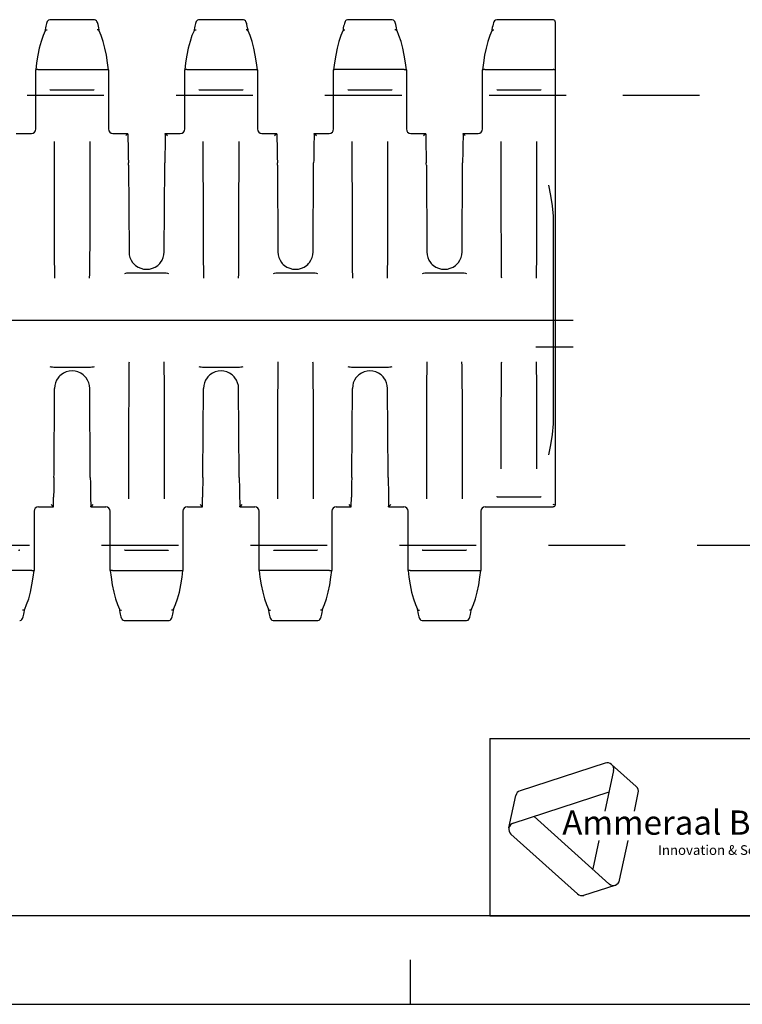
# Model space of a CAD drawing. Extents: x 0 to 420, y 0 to 297.
# Drawn here: x 166 to 247, y 0 to 111 of the extents above; entities that cross this region are included whole.
import ezdxf

# ---------------------------------------------------------------- set-up
doc = ezdxf.new("R2010")
doc.units = 0
doc.header["$LTSCALE"] = 23.1
doc.linetypes.add('CENTER', pattern=[0.6, 0.375, -0.075, 0.075, -0.075])
doc.layers.get('0').update_dxf_attribs({"linetype": 'CONTINUOUS'})
for name, color, linetype in [('1_AXIS', 7, 'CONTINUOUS'), ('AXES', 7, 'CONTINUOUS'), ('DEFAULT_1', 7, 'CENTER')]:
    doc.layers.add(name, color=color, linetype=linetype)
doc.styles.add('TEXTSTYLE_3', font='ftb_____.ttf')
doc.styles.add('TEXTSTYLE_4', font='fti_____.ttf')

# ---------------------------------------------------------------- blocks, each defined once
blk = doc.blocks.new('SYMBOL_0_BL0', base_point=(240.86, 19.76))
at = {"color": 7, "linetype": 'CONTINUOUS'}
for p, q in [((231.97, 27.23), (222.37, 24.1)), ((232.69, 27.08), (235.47, 24.57)), ((232.91, 26.38), (231.93, 21.79)), ((221.1, 19.9), (221.88, 23.56)), ((221.59, 20.44), (232.4, 23.96)), ((235.25, 21.79), (235.69, 23.88)), ((232.39, 13.61), (223.95, 21.21)), ((221.32, 19.21), (228.83, 12.45)), ((231.23, 18.5), (230.55, 15.27)), ((233.59, 14), (234.55, 18.5)), ((229.54, 12.3), (233.1, 13.45))]:
    blk.add_line(p, q, dxfattribs=at)
for centre, start, end in [((232.2, 26.53), 348, 108), ((234.98, 24.03), 348, 48), ((222.59, 23.41), 108, 168), ((221.81, 19.75), 108, 228), ((232.88, 14.15), 228, 348), ((229.32, 12.99), 228, 288)]:
    blk.add_arc(centre, 0.729, start, end, dxfattribs=at)
at = {"color": 7, "linetype": 'CONTINUOUS', "style": 'TEXTSTYLE_3', "oblique": 15}
blk.add_text('Ammeraal Beltech', height=2.7339, dxfattribs=at).set_placement((227.12, 19.14))
at = {"color": 7, "linetype": 'CONTINUOUS', "style": 'TEXTSTYLE_4'}
blk.add_text('Innovation & Service in Belting', height=1.0935, dxfattribs=at).set_placement((237.92, 16.86))

msp = doc.modelspace()

# ---------------------------------------------------------------- linework, layer by layer
at = {"color": 7, "linetype": 'CONTINUOUS'}
for p, q in [((174.32, 111.11), (169.34, 111.11)), ((191.12, 111.11), (186.14, 111.11)), ((207.92, 111.11), (202.94, 111.11)), ((226.08, 111.11), (219.74, 111.11)), ((169.34, 111.11), (169.34, 111.11)), ((174.32, 111.11), (174.31, 111.11)), ((186.14, 111.11), (186.14, 111.11)), ((191.12, 111.11), (191.11, 111.11)), ((202.94, 111.11), (202.94, 111.11)), ((207.92, 111.11), (207.91, 111.11)), ((226.33, 110.86), (226.33, 56.39)), ((168.79, 109.97), (168.76, 109.81)), ((168.78, 109.84), (168.83, 109.9)), ((174.88, 109.84), (174.83, 109.9)), ((174.89, 109.81), (174.87, 109.97)), ((175.1, 109.32), (174.88, 109.84)), ((185.59, 109.97), (185.56, 109.81)), ((185.58, 109.84), (185.63, 109.9)), ((191.68, 109.84), (191.63, 109.9)), ((191.69, 109.81), (191.67, 109.97)), ((191.9, 109.32), (191.68, 109.84)), ((202.39, 109.97), (202.36, 109.81)), ((202.38, 109.84), (202.43, 109.9)), ((208.48, 109.84), (208.43, 109.9)), ((208.49, 109.81), (208.47, 109.97)), ((208.7, 109.32), (208.48, 109.84)), ((219.19, 109.98), (219.16, 109.81)), ((219.18, 109.84), (219.23, 109.9)), ((167.73, 98.78), (167.73, 105.45)), ((167.73, 105.45), (167.73, 105.45)), ((167.98, 105.48), (175.68, 105.48)), ((175.93, 105.45), (175.93, 105.45)), ((175.93, 105.45), (175.93, 98.78)), ((184.53, 98.78), (184.53, 105.45)), ((184.53, 105.45), (184.53, 105.45)), ((184.78, 105.48), (192.48, 105.48)), ((192.73, 105.45), (192.73, 105.45)), ((192.73, 105.45), (192.73, 98.78)), ((201.33, 105.45), (201.33, 105.45)), ((201.33, 98.78), (201.33, 105.45)), ((209.28, 105.48), (201.58, 105.48)), ((209.53, 105.45), (209.53, 105.45)), ((209.53, 105.45), (209.53, 98.78)), ((218.13, 105.45), (218.13, 105.45)), ((218.13, 98.78), (218.13, 105.45)), ((218.38, 105.48), (226.08, 105.48)), ((169.45, 103.21), (174.2, 103.21)), ((186.25, 103.21), (191, 103.21)), ((203.05, 103.21), (207.8, 103.21)), ((219.85, 103.21), (224.6, 103.21)), ((165.53, 98.28), (167.23, 98.28)), ((176.43, 98.28), (178.12, 98.28)), ((177.87, 98.03), (178.12, 98.28)), ((178.12, 98.28), (178.12, 98.28)), ((178.12, 98.21), (178.15, 96.34)), ((182.33, 98.21), (182.31, 96.76)), ((182.33, 98.28), (184.03, 98.28)), ((182.33, 98.28), (182.33, 98.28)), ((182.33, 98.28), (182.58, 98.03)), ((193.23, 98.28), (194.92, 98.28)), ((194.67, 98.03), (194.92, 98.28)), ((194.92, 98.28), (194.92, 98.28)), ((194.92, 98.21), (194.95, 96.34)), ((199.13, 98.21), (199.11, 96.76)), ((199.13, 98.28), (200.83, 98.28)), ((199.13, 98.28), (199.13, 98.28)), ((199.13, 98.28), (199.38, 98.03)), ((210.03, 98.28), (211.72, 98.28)), ((211.47, 98.03), (211.72, 98.28)), ((211.72, 98.28), (211.72, 98.28)), ((211.72, 98.21), (211.74, 96.76)), ((215.93, 98.21), (215.91, 96.76)), ((215.93, 98.28), (217.63, 98.28)), ((215.93, 98.28), (215.93, 98.28)), ((215.93, 98.28), (216.18, 98.03)), ((169.84, 88.15), (169.83, 97.38)), ((173.82, 97.38), (173.81, 88.15)), ((182.31, 96.76), (182.3, 95.95)), ((186.64, 88.15), (186.63, 97.38)), ((190.62, 97.38), (190.61, 88.15)), ((199.11, 96.76), (199.1, 95.95)), ((203.44, 88.15), (203.43, 97.38)), ((207.42, 97.38), (207.41, 88.15)), ((211.74, 96.76), (211.76, 95.95)), ((215.91, 96.76), (215.9, 95.95)), ((220.24, 88.15), (220.23, 97.38)), ((224.22, 97.38), (224.21, 88.15)), ((178.15, 96.34), (178.16, 95.59)), ((178.16, 95.59), (178.18, 94.96)), ((194.95, 96.34), (194.96, 95.59)), ((194.96, 95.59), (194.98, 94.96)), ((211.76, 95.95), (211.77, 95.26)), ((178.19, 94.71), (178.25, 84.91)), ((194.99, 94.71), (195.05, 84.91)), ((211.77, 95.26), (211.78, 94.96)), ((211.79, 94.71), (211.85, 84.91)), ((226.08, 88.93), (226.08, 65.49)), ((169.85, 85.89), (169.84, 88.15)), ((173.81, 88.15), (173.81, 85.89)), ((186.65, 85.89), (186.64, 88.15)), ((190.61, 88.15), (190.61, 85.89)), ((203.45, 85.89), (203.44, 88.15)), ((207.41, 88.15), (207.41, 85.89)), ((220.25, 85.89), (220.24, 88.15)), ((224.21, 88.15), (224.21, 85.89)), ((169.86, 84.05), (169.85, 85.89)), ((173.81, 85.89), (173.8, 84.05)), ((186.66, 84.05), (186.65, 85.89)), ((190.61, 85.89), (190.6, 84.05)), ((203.46, 84.05), (203.45, 85.89)), ((207.41, 85.89), (207.4, 84.05)), ((220.26, 84.05), (220.25, 85.89)), ((224.21, 85.89), (224.2, 84.05)), ((169.87, 82.74), (169.86, 84.05)), ((186.67, 82.74), (186.66, 84.05)), ((203.47, 82.74), (203.46, 84.05)), ((220.27, 82.74), (220.26, 84.05)), ((178.15, 82.55), (182.3, 82.55)), ((194.95, 82.55), (199.1, 82.55)), ((211.75, 82.55), (215.9, 82.55)), ((75.58, 77.21), (226.08, 77.21)), ((173.9, 71.87), (169.75, 71.87)), ((182.18, 71.68), (182.2, 70.37)), ((190.7, 71.87), (186.55, 71.87)), ((198.98, 71.68), (199, 70.37)), ((207.5, 71.87), (203.35, 71.87)), ((215.78, 71.68), (215.8, 70.37)), ((224.18, 71.7), (224.2, 70.4)), ((178.25, 68.53), (178.26, 70.37)), ((182.2, 70.37), (182.21, 68.53)), ((195.05, 68.53), (195.06, 70.37)), ((199, 70.37), (199.01, 68.53)), ((211.85, 68.53), (211.86, 70.37)), ((215.8, 70.37), (215.81, 68.53)), ((224.2, 70.4), (224.21, 68.59)), ((173.87, 59.7), (173.81, 69.51)), ((190.67, 59.7), (190.61, 69.51)), ((207.47, 59.7), (207.41, 69.51)), ((220.24, 67.51), (220.25, 69.56)), ((178.24, 66.27), (178.25, 68.53)), ((182.21, 68.53), (182.21, 66.27)), ((195.04, 66.27), (195.05, 68.53)), ((199.01, 68.53), (199.01, 66.27)), ((211.84, 66.27), (211.85, 68.53)), ((215.81, 68.53), (215.81, 66.27)), ((224.21, 68.59), (224.21, 66.36)), ((220.23, 60.43), (220.24, 67.51)), ((178.23, 57.04), (178.24, 66.27)), ((182.21, 66.27), (182.22, 57.04)), ((195.03, 57.04), (195.04, 66.27)), ((199.01, 66.27), (199.02, 57.04)), ((211.83, 57.04), (211.84, 66.27)), ((215.81, 66.27), (215.82, 57.04)), ((224.21, 66.36), (224.22, 60.43)), ((169.78, 59.46), (169.76, 58.83)), ((173.87, 59.46), (173.89, 58.83)), ((186.58, 59.46), (186.56, 58.83)), ((190.67, 59.46), (190.68, 59.16)), ((190.68, 59.16), (190.7, 58.47)), ((203.38, 59.46), (203.36, 58.83)), ((207.47, 59.46), (207.49, 58.83)), ((169.75, 58.08), (169.74, 57.22)), ((169.76, 58.83), (169.75, 58.08)), ((173.89, 58.83), (173.9, 58.08)), ((173.9, 58.08), (173.92, 57.22)), ((186.55, 58.08), (186.54, 57.22)), ((186.56, 58.83), (186.55, 58.08)), ((190.7, 58.47), (190.71, 57.66)), ((203.35, 58.08), (203.34, 57.22)), ((203.36, 58.83), (203.35, 58.08)), ((207.49, 58.83), (207.5, 58.08)), ((207.5, 58.08), (207.52, 57.22)), ((173.92, 57.22), (173.93, 56.21)), ((190.71, 57.66), (190.73, 56.21)), ((207.52, 57.22), (207.53, 56.21)), ((224.51, 57.21), (219.94, 57.21)), ((167.53, 55.64), (167.53, 48.97)), ((168.03, 56.14), (169.72, 56.14)), ((169.72, 56.14), (169.47, 56.39)), ((169.72, 56.14), (169.72, 56.14)), ((174.18, 56.39), (173.93, 56.14)), ((173.93, 56.14), (173.93, 56.14)), ((173.93, 56.14), (175.63, 56.14)), ((176.13, 48.97), (176.13, 55.64)), ((184.33, 55.64), (184.33, 48.97)), ((184.83, 56.14), (186.52, 56.14)), ((186.52, 56.14), (186.27, 56.39)), ((186.52, 56.14), (186.52, 56.14)), ((190.98, 56.39), (190.73, 56.14)), ((190.73, 56.14), (190.73, 56.14)), ((190.73, 56.14), (192.43, 56.14)), ((192.93, 48.97), (192.93, 55.64)), ((201.13, 55.64), (201.13, 48.97)), ((201.63, 56.14), (203.32, 56.14)), ((203.32, 56.14), (203.07, 56.39)), ((203.32, 56.14), (203.32, 56.14)), ((207.78, 56.39), (207.53, 56.14)), ((207.53, 56.14), (207.53, 56.14)), ((207.53, 56.14), (209.23, 56.14)), ((209.73, 48.97), (209.73, 55.64)), ((217.93, 55.64), (217.93, 48.97)), ((218.43, 56.14), (226.08, 56.14)), ((182.6, 51.21), (177.85, 51.21)), ((199.4, 51.21), (194.65, 51.21)), ((216.2, 51.21), (211.45, 51.21)), ((167.28, 48.94), (159.58, 48.94)), ((167.53, 48.97), (167.53, 48.97)), ((176.13, 48.97), (176.13, 48.97)), ((176.38, 48.94), (184.08, 48.94)), ((184.33, 48.97), (184.33, 48.97)), ((192.93, 48.97), (192.93, 48.97)), ((200.88, 48.94), (193.18, 48.94)), ((201.13, 48.97), (201.13, 48.97)), ((209.73, 48.97), (209.73, 48.97)), ((209.98, 48.94), (217.68, 48.94)), ((217.93, 48.97), (217.93, 48.97)), ((166.48, 44.58), (166.43, 44.51)), ((166.47, 44.45), (166.49, 44.61)), ((176.95, 45.1), (177.18, 44.58)), ((177.16, 44.61), (177.19, 44.45)), ((177.18, 44.58), (177.23, 44.51)), ((183.28, 44.58), (183.23, 44.51)), ((183.27, 44.45), (183.29, 44.61)), ((193.75, 45.1), (193.98, 44.58)), ((193.96, 44.61), (193.99, 44.45)), ((193.98, 44.58), (194.03, 44.51)), ((200.08, 44.58), (200.03, 44.51)), ((200.07, 44.45), (200.09, 44.61)), ((210.55, 45.1), (210.78, 44.58)), ((210.76, 44.61), (210.79, 44.45)), ((210.78, 44.58), (210.83, 44.51)), ((216.88, 44.58), (216.83, 44.51)), ((216.86, 44.44), (216.89, 44.61)), ((177.74, 43.31), (177.74, 43.31)), ((177.74, 43.31), (182.72, 43.31)), ((182.72, 43.31), (182.71, 43.31)), ((194.54, 43.31), (194.54, 43.31)), ((194.54, 43.31), (199.52, 43.31)), ((199.52, 43.31), (199.51, 43.31)), ((211.34, 43.31), (211.34, 43.31)), ((211.34, 43.31), (216.32, 43.31)), ((218.94, 30), (408.94, 30)), ((408.94, 10), (8.94, 10)), ((210, 0), (210, 5)), ((0, 0), (420, 0))]:
    msp.add_line(p, q, dxfattribs=at)
at = {"color": 2, "linetype": 'CONTINUOUS'}
for p, q in [((218.94, 30), (408.94, 30)), ((218.94, 30), (218.94, 10)), ((218.94, 10), (408.94, 10))]:
    msp.add_line(p, q, dxfattribs=at)
at = {"color": 7, "linetype": 'CONTINUOUS'}
for points in [[(169.34, 111.11), (169.3, 111.11), (169.16, 111.06), (169.08, 110.98), (169.02, 110.89), (168.98, 110.79), (168.94, 110.68), (168.9, 110.54), (168.86, 110.38), (168.82, 110.19), (168.79, 109.97)], [(174.87, 109.97), (174.83, 110.19), (174.79, 110.38), (174.75, 110.55), (174.72, 110.68), (174.68, 110.8), (174.63, 110.89), (174.57, 110.98), (174.48, 111.06), (174.35, 111.11), (174.31, 111.11)], [(186.14, 111.11), (186.1, 111.11), (185.96, 111.06), (185.88, 110.98), (185.82, 110.89), (185.78, 110.79), (185.74, 110.68), (185.7, 110.54), (185.66, 110.38), (185.62, 110.19), (185.59, 109.97)], [(191.67, 109.97), (191.63, 110.19), (191.59, 110.38), (191.55, 110.55), (191.52, 110.68), (191.48, 110.8), (191.43, 110.89), (191.37, 110.98), (191.28, 111.06), (191.15, 111.11), (191.11, 111.11)], [(202.94, 111.11), (202.9, 111.11), (202.76, 111.06), (202.68, 110.98), (202.62, 110.89), (202.58, 110.79), (202.54, 110.68), (202.5, 110.54), (202.46, 110.38), (202.42, 110.19), (202.39, 109.97)], [(208.47, 109.97), (208.43, 110.19), (208.39, 110.38), (208.35, 110.55), (208.32, 110.68), (208.28, 110.8), (208.23, 110.89), (208.17, 110.98), (208.08, 111.06), (207.95, 111.11), (207.91, 111.11)], [(219.74, 111.11), (219.72, 111.11), (219.57, 111.06), (219.47, 110.97), (219.41, 110.86), (219.36, 110.74), (219.31, 110.6), (219.27, 110.42), (219.23, 110.22), (219.19, 109.98)], [(226.33, 110.86), (226.31, 110.94), (226.27, 111.01), (226.21, 111.07), (226.14, 111.1), (226.08, 111.11)], [(168.78, 109.84), (168.55, 109.32), (168.33, 108.66), (168.13, 107.91), (167.96, 107.09), (167.82, 106.23), (167.73, 105.45)], [(168.83, 109.9), (168.91, 109.95), (169.01, 109.96)], [(174.83, 109.9), (174.74, 109.95), (174.65, 109.96)], [(175.93, 105.45), (175.83, 106.23), (175.69, 107.09), (175.53, 107.91), (175.33, 108.66), (175.1, 109.32)], [(185.58, 109.84), (185.35, 109.32), (185.13, 108.66), (184.93, 107.91), (184.76, 107.09), (184.62, 106.23), (184.53, 105.45)], [(185.63, 109.9), (185.71, 109.95), (185.81, 109.96)], [(191.63, 109.9), (191.54, 109.95), (191.45, 109.96)], [(192.73, 105.45), (192.63, 106.23), (192.49, 107.09), (192.33, 107.91), (192.13, 108.66), (191.9, 109.32)], [(202.38, 109.84), (202.15, 109.32), (201.93, 108.66), (201.73, 107.91), (201.56, 107.09), (201.42, 106.23), (201.33, 105.45)], [(202.43, 109.9), (202.51, 109.95), (202.61, 109.96)], [(208.43, 109.9), (208.34, 109.95), (208.25, 109.96)], [(209.53, 105.45), (209.43, 106.23), (209.29, 107.09), (209.13, 107.91), (208.93, 108.66), (208.7, 109.32)], [(219.18, 109.84), (218.95, 109.32), (218.73, 108.66), (218.53, 107.91), (218.36, 107.09), (218.22, 106.23), (218.13, 105.45)], [(219.23, 109.9), (219.31, 109.95), (219.41, 109.96)], [(167.98, 105.48), (167.86, 105.48), (167.78, 105.47), (167.73, 105.46), (167.73, 105.45)], [(175.68, 105.48), (175.79, 105.48), (175.88, 105.47), (175.92, 105.46), (175.93, 105.45)], [(184.78, 105.48), (184.66, 105.48), (184.58, 105.47), (184.53, 105.46), (184.53, 105.45)], [(192.48, 105.48), (192.59, 105.48), (192.68, 105.47), (192.72, 105.46), (192.73, 105.45)], [(201.58, 105.48), (201.46, 105.48), (201.38, 105.47), (201.33, 105.46), (201.33, 105.45)], [(209.28, 105.48), (209.39, 105.48), (209.48, 105.47), (209.52, 105.46), (209.53, 105.45)], [(218.38, 105.48), (218.26, 105.48), (218.18, 105.47), (218.13, 105.46), (218.13, 105.45)], [(226.33, 105.44), (226.31, 105.45), (226.28, 105.46), (226.22, 105.47), (226.15, 105.48), (226.08, 105.48)], [(169.33, 103.17), (169.36, 103.19), (169.4, 103.21), (169.45, 103.21)], [(174.2, 103.21), (174.25, 103.21), (174.29, 103.19), (174.32, 103.17)], [(186.13, 103.17), (186.16, 103.19), (186.2, 103.21), (186.25, 103.21)], [(191, 103.21), (191.05, 103.21), (191.09, 103.19), (191.12, 103.17)], [(202.93, 103.17), (202.96, 103.19), (203, 103.21), (203.05, 103.21)], [(207.8, 103.21), (207.85, 103.21), (207.89, 103.19), (207.92, 103.17)], [(219.73, 103.17), (219.76, 103.19), (219.8, 103.21), (219.85, 103.21)], [(224.6, 103.21), (224.65, 103.21), (224.69, 103.19), (224.72, 103.17)], [(178.12, 98.21), (178.12, 98.25), (178.12, 98.28), (178.12, 98.28)], [(182.33, 98.21), (182.33, 98.25), (182.33, 98.28), (182.33, 98.28)], [(194.92, 98.21), (194.92, 98.25), (194.92, 98.28), (194.92, 98.28)], [(199.13, 98.21), (199.13, 98.25), (199.13, 98.28), (199.13, 98.28)], [(211.72, 98.21), (211.72, 98.25), (211.72, 98.28), (211.72, 98.28)], [(215.93, 98.21), (215.93, 98.25), (215.93, 98.28), (215.93, 98.28)], [(182.3, 95.95), (182.28, 95.26), (182.27, 94.96)], [(199.1, 95.95), (199.08, 95.26), (199.07, 94.96)], [(215.9, 95.95), (215.88, 95.26), (215.87, 94.96)], [(178.19, 94.71), (178.18, 94.85), (178.18, 94.96)], [(182.21, 84.91), (182.27, 94.71), (182.27, 94.85), (182.27, 94.96)], [(194.99, 94.71), (194.98, 94.85), (194.98, 94.96)], [(199.01, 84.91), (199.07, 94.71), (199.07, 94.85), (199.07, 94.96)], [(211.79, 94.71), (211.78, 94.85), (211.78, 94.96)], [(215.81, 84.91), (215.87, 94.71), (215.87, 94.85), (215.87, 94.96)], [(225.58, 92.43), (225.8, 91.28), (225.99, 90.12), (226.08, 88.93)], [(178.25, 84.91), (178.28, 84.59), (178.35, 84.28), (178.48, 83.99), (178.65, 83.72)], [(181.8, 83.72), (181.97, 83.99), (182.1, 84.28), (182.18, 84.59), (182.21, 84.91)], [(195.05, 84.91), (195.08, 84.59), (195.15, 84.28), (195.28, 83.99), (195.45, 83.72)], [(198.6, 83.72), (198.77, 83.99), (198.9, 84.28), (198.98, 84.59), (199.01, 84.91)], [(211.85, 84.91), (211.88, 84.59), (211.95, 84.28), (212.08, 83.99), (212.25, 83.72)], [(215.4, 83.72), (215.57, 83.99), (215.7, 84.28), (215.78, 84.59), (215.81, 84.91)], [(173.8, 84.05), (173.78, 82.74), (173.78, 82.31), (173.77, 82.04), (173.76, 81.93)], [(178.65, 83.72), (178.74, 83.61), (178.85, 83.5), (178.98, 83.39)], [(181.48, 83.39), (181.6, 83.5), (181.71, 83.61), (181.8, 83.72)], [(190.6, 84.05), (190.58, 82.74), (190.58, 82.31), (190.57, 82.04), (190.56, 81.93)], [(195.45, 83.72), (195.54, 83.61), (195.65, 83.5), (195.78, 83.39)], [(198.28, 83.39), (198.4, 83.5), (198.51, 83.61), (198.6, 83.72)], [(207.4, 84.05), (207.38, 82.74), (207.38, 82.31), (207.37, 82.04), (207.36, 81.93)], [(212.25, 83.72), (212.34, 83.61), (212.45, 83.5), (212.58, 83.39)], [(215.08, 83.39), (215.2, 83.5), (215.31, 83.61), (215.4, 83.72)], [(224.2, 84.05), (224.18, 82.74), (224.18, 82.31), (224.17, 82.04), (224.16, 81.93)], [(169.89, 81.93), (169.88, 82.04), (169.88, 82.31), (169.87, 82.74)], [(177.76, 82.47), (177.87, 82.51), (178, 82.54), (178.15, 82.55)], [(182.3, 82.55), (182.45, 82.54), (182.59, 82.51), (182.7, 82.47)], [(186.69, 81.93), (186.68, 82.04), (186.68, 82.31), (186.67, 82.74)], [(194.56, 82.47), (194.67, 82.51), (194.8, 82.54), (194.95, 82.55)], [(199.1, 82.55), (199.25, 82.54), (199.39, 82.51), (199.5, 82.47)], [(203.49, 81.93), (203.48, 82.04), (203.48, 82.31), (203.47, 82.74)], [(211.36, 82.47), (211.47, 82.51), (211.6, 82.54), (211.75, 82.55)], [(215.9, 82.55), (216.05, 82.54), (216.19, 82.51), (216.3, 82.47)], [(220.29, 81.93), (220.28, 82.04), (220.28, 82.31), (220.27, 82.74)], [(178.26, 70.37), (178.27, 71.68), (178.28, 72.11), (178.28, 72.38), (178.29, 72.49)], [(182.16, 72.49), (182.17, 72.38), (182.18, 72.11), (182.18, 71.68)], [(195.06, 70.37), (195.07, 71.68), (195.08, 72.11), (195.08, 72.38), (195.09, 72.49)], [(198.96, 72.49), (198.97, 72.38), (198.98, 72.11), (198.98, 71.68)], [(211.86, 70.37), (211.87, 71.68), (211.88, 72.11), (211.88, 72.38), (211.89, 72.49)], [(215.76, 72.49), (215.77, 72.38), (215.78, 72.11), (215.78, 71.68)], [(220.25, 69.56), (220.26, 71.12), (220.27, 71.7), (220.28, 72.12), (220.28, 72.38), (220.29, 72.49)], [(224.16, 72.49), (224.17, 72.38), (224.18, 72.12), (224.18, 71.7)], [(169.75, 71.87), (169.6, 71.88), (169.47, 71.91), (169.36, 71.95)], [(174.3, 71.95), (174.19, 71.91), (174.05, 71.88), (173.9, 71.87)], [(186.55, 71.87), (186.4, 71.88), (186.27, 71.91), (186.16, 71.95)], [(191.1, 71.95), (190.99, 71.91), (190.85, 71.88), (190.7, 71.87)], [(203.35, 71.87), (203.2, 71.88), (203.07, 71.91), (202.96, 71.95)], [(207.9, 71.95), (207.79, 71.91), (207.65, 71.88), (207.5, 71.87)], [(170.25, 70.7), (170.08, 70.43), (169.95, 70.14), (169.88, 69.83), (169.85, 69.51)], [(170.58, 71.03), (170.45, 70.92), (170.34, 70.81), (170.25, 70.7)], [(173.4, 70.7), (173.31, 70.81), (173.2, 70.92), (173.08, 71.03)], [(173.81, 69.51), (173.78, 69.83), (173.7, 70.14), (173.57, 70.43), (173.4, 70.7)], [(187.05, 70.7), (186.88, 70.43), (186.75, 70.14), (186.68, 69.83), (186.65, 69.51)], [(187.38, 71.03), (187.25, 70.92), (187.14, 70.81), (187.05, 70.7)], [(190.2, 70.7), (190.11, 70.81), (190, 70.92), (189.88, 71.03)], [(190.61, 69.51), (190.58, 69.83), (190.5, 70.14), (190.37, 70.43), (190.2, 70.7)], [(203.85, 70.7), (203.68, 70.43), (203.55, 70.14), (203.48, 69.83), (203.45, 69.51)], [(204.18, 71.03), (204.05, 70.92), (203.94, 70.81), (203.85, 70.7)], [(207, 70.7), (206.91, 70.81), (206.8, 70.92), (206.68, 71.03)], [(207.41, 69.51), (207.38, 69.83), (207.3, 70.14), (207.17, 70.43), (207, 70.7)], [(169.78, 59.46), (169.78, 59.57), (169.79, 59.7), (169.85, 69.51)], [(186.58, 59.46), (186.58, 59.57), (186.59, 59.7), (186.65, 69.51)], [(203.38, 59.46), (203.38, 59.57), (203.39, 59.7), (203.45, 69.51)], [(226.08, 65.49), (225.99, 64.3), (225.8, 63.14), (225.58, 61.99)], [(173.87, 59.46), (173.87, 59.57), (173.87, 59.7)], [(190.67, 59.46), (190.67, 59.57), (190.67, 59.7)], [(207.47, 59.46), (207.47, 59.57), (207.47, 59.7)], [(169.72, 56.14), (169.72, 56.14), (169.72, 56.17), (169.72, 56.21), (169.74, 57.22)], [(186.52, 56.14), (186.52, 56.14), (186.52, 56.17), (186.52, 56.21), (186.54, 57.22)], [(203.32, 56.14), (203.32, 56.14), (203.32, 56.17), (203.32, 56.21), (203.34, 57.22)], [(219.94, 57.21), (219.86, 57.22), (219.79, 57.24), (219.73, 57.29)], [(224.72, 57.29), (224.66, 57.24), (224.59, 57.22), (224.51, 57.21)], [(173.93, 56.14), (173.93, 56.14), (173.93, 56.17), (173.93, 56.21)], [(190.73, 56.14), (190.73, 56.14), (190.73, 56.17), (190.73, 56.21)], [(207.53, 56.14), (207.53, 56.14), (207.53, 56.17), (207.53, 56.21)], [(226.2, 56.38), (226.11, 56.39), (226.08, 56.39)], [(226.33, 56.39), (226.32, 56.31), (226.28, 56.25), (226.24, 56.19), (226.17, 56.15), (226.09, 56.14), (226.08, 56.14)], [(226.33, 56.39), (226.33, 56.39), (226.32, 56.39), (226.32, 56.39), (226.31, 56.39), (226.3, 56.38), (226.28, 56.38), (226.26, 56.39), (226.23, 56.39), (226.2, 56.38)], [(165.92, 51.25), (165.89, 51.23), (165.85, 51.21), (165.8, 51.21)], [(177.85, 51.21), (177.8, 51.21), (177.76, 51.23), (177.73, 51.25)], [(182.72, 51.25), (182.69, 51.23), (182.65, 51.21), (182.6, 51.21)], [(194.65, 51.21), (194.6, 51.21), (194.56, 51.23), (194.53, 51.25)], [(199.52, 51.25), (199.49, 51.23), (199.45, 51.21), (199.4, 51.21)], [(211.45, 51.21), (211.4, 51.21), (211.36, 51.23), (211.33, 51.25)], [(216.32, 51.25), (216.29, 51.23), (216.25, 51.21), (216.2, 51.21)], [(166.48, 44.58), (166.7, 45.1), (166.93, 45.76), (167.13, 46.51), (167.29, 47.33), (167.43, 48.19), (167.53, 48.97)], [(167.28, 48.94), (167.39, 48.94), (167.48, 48.95), (167.52, 48.96), (167.53, 48.97)], [(176.38, 48.94), (176.26, 48.94), (176.18, 48.95), (176.13, 48.96), (176.13, 48.97)], [(176.13, 48.97), (176.22, 48.19), (176.36, 47.33), (176.53, 46.51), (176.73, 45.76), (176.95, 45.1)], [(183.28, 44.58), (183.5, 45.1), (183.73, 45.76), (183.93, 46.51), (184.09, 47.33), (184.23, 48.19), (184.33, 48.97)], [(184.08, 48.94), (184.19, 48.94), (184.28, 48.95), (184.32, 48.96), (184.33, 48.97)], [(193.18, 48.94), (193.06, 48.94), (192.98, 48.95), (192.93, 48.96), (192.93, 48.97)], [(192.93, 48.97), (193.02, 48.19), (193.16, 47.33), (193.33, 46.51), (193.53, 45.76), (193.75, 45.1)], [(200.08, 44.58), (200.3, 45.1), (200.53, 45.76), (200.73, 46.51), (200.89, 47.33), (201.03, 48.19), (201.13, 48.97)], [(200.88, 48.94), (200.99, 48.94), (201.08, 48.95), (201.12, 48.96), (201.13, 48.97)], [(209.98, 48.94), (209.86, 48.94), (209.78, 48.95), (209.73, 48.96), (209.73, 48.97)], [(209.73, 48.97), (209.82, 48.19), (209.96, 47.33), (210.13, 46.51), (210.33, 45.76), (210.55, 45.1)], [(216.88, 44.58), (217.1, 45.1), (217.33, 45.76), (217.53, 46.51), (217.69, 47.33), (217.83, 48.19), (217.93, 48.97)], [(217.68, 48.94), (217.79, 48.94), (217.88, 48.95), (217.92, 48.96), (217.93, 48.97)], [(165.92, 43.31), (165.96, 43.31), (166.09, 43.36), (166.17, 43.44), (166.23, 43.53), (166.28, 43.63), (166.32, 43.74), (166.36, 43.88), (166.39, 44.04), (166.43, 44.23), (166.47, 44.45)], [(166.43, 44.51), (166.34, 44.47), (166.25, 44.46)], [(177.19, 44.45), (177.22, 44.23), (177.26, 44.04), (177.3, 43.87), (177.34, 43.74), (177.38, 43.62), (177.42, 43.53), (177.48, 43.44), (177.57, 43.36), (177.71, 43.31), (177.74, 43.31)], [(177.23, 44.51), (177.31, 44.47), (177.41, 44.46)], [(182.71, 43.31), (182.76, 43.31), (182.89, 43.36), (182.97, 43.44), (183.03, 43.53), (183.08, 43.63), (183.12, 43.74), (183.16, 43.88), (183.19, 44.04), (183.23, 44.23), (183.27, 44.45)], [(183.23, 44.51), (183.14, 44.47), (183.05, 44.46)], [(193.99, 44.45), (194.02, 44.23), (194.06, 44.04), (194.1, 43.87), (194.14, 43.74), (194.18, 43.62), (194.22, 43.53), (194.28, 43.44), (194.37, 43.36), (194.51, 43.31), (194.54, 43.31)], [(194.03, 44.51), (194.11, 44.47), (194.21, 44.46)], [(199.51, 43.31), (199.56, 43.31), (199.69, 43.36), (199.77, 43.44), (199.83, 43.53), (199.88, 43.63), (199.92, 43.74), (199.96, 43.88), (199.99, 44.04), (200.03, 44.23), (200.07, 44.45)], [(200.03, 44.51), (199.94, 44.47), (199.85, 44.46)], [(210.79, 44.45), (210.82, 44.23), (210.86, 44.04), (210.9, 43.87), (210.94, 43.74), (210.98, 43.62), (211.02, 43.53), (211.08, 43.44), (211.17, 43.36), (211.31, 43.31), (211.34, 43.31)], [(210.83, 44.51), (210.91, 44.47), (211.01, 44.46)], [(216.83, 44.51), (216.74, 44.47), (216.65, 44.46)], [(216.31, 43.31), (216.33, 43.31), (216.49, 43.36), (216.58, 43.45), (216.64, 43.56), (216.69, 43.68), (216.74, 43.82), (216.78, 44), (216.82, 44.2), (216.86, 44.44)]]:
    msp.add_lwpolyline(points, dxfattribs=at)
for centre, radius, start, end in [((167.23, 98.78), 0.5, 270, 360), ((176.43, 98.78), 0.5, 180, 270), ((184.03, 98.78), 0.5, 270, 360), ((193.23, 98.78), 0.5, 180, 270), ((200.83, 98.78), 0.5, 270, 360), ((210.03, 98.78), 0.5, 180, 270), ((217.63, 98.78), 0.5, 270, 360), ((180.23, 84.91), 1.97, 230.5702, 309.4298), ((197.03, 84.91), 1.97, 230.5702, 309.4298), ((213.83, 84.91), 1.97, 230.5702, 309.4298), ((171.83, 69.51), 1.97, 50.5702, 129.4298), ((188.63, 69.51), 1.97, 50.5702, 129.4298), ((205.43, 69.51), 1.97, 50.5702, 129.4298), ((168.03, 55.64), 0.5, 90, 180), ((175.63, 55.64), 0.5, 0, 90), ((184.83, 55.64), 0.5, 90, 180), ((192.43, 55.64), 0.5, 0, 90), ((201.63, 55.64), 0.5, 90, 180), ((209.23, 55.64), 0.5, 0, 90), ((218.43, 55.64), 0.5, 90, 180)]:
    msp.add_arc(centre, radius, start, end, dxfattribs=at)
at = {"layer": '1_AXIS', "color": 7, "linetype": 'CENTER'}
msp.add_line((224.13, 74.21), (228.33, 74.21), dxfattribs=at)
at = {"layer": 'AXES', "color": 7, "linetype": 'CENTER'}
msp.add_line((73.33, 77.21), (228.33, 77.21), dxfattribs=at)
at = {"layer": 'DEFAULT_1', "color": 7, "linetype": 'CENTER'}
for p, q in [((166.75, 102.61), (176.91, 102.61)), ((183.55, 102.61), (193.71, 102.61)), ((200.35, 102.61), (210.51, 102.61)), ((218.89, 102.61), (228.33, 102.61)), ((233.95, 102.61), (244.11, 102.61)), ((158.35, 51.81), (168.51, 51.81)), ((175.15, 51.81), (185.31, 51.81)), ((191.95, 51.81), (202.11, 51.81)), ((208.75, 51.81), (217.46, 51.81)), ((225.55, 51.81), (235.71, 51.81)), ((242.35, 51.81), (252.51, 51.81))]:
    msp.add_line(p, q, dxfattribs=at)

# ---------------------------------------------------------------- block references
at = {"color": 2, "linetype": 'CONTINUOUS'}
msp.add_blockref('SYMBOL_0_BL0', (240.86, 19.76), dxfattribs=at)

doc.saveas('drawing.dxf')
